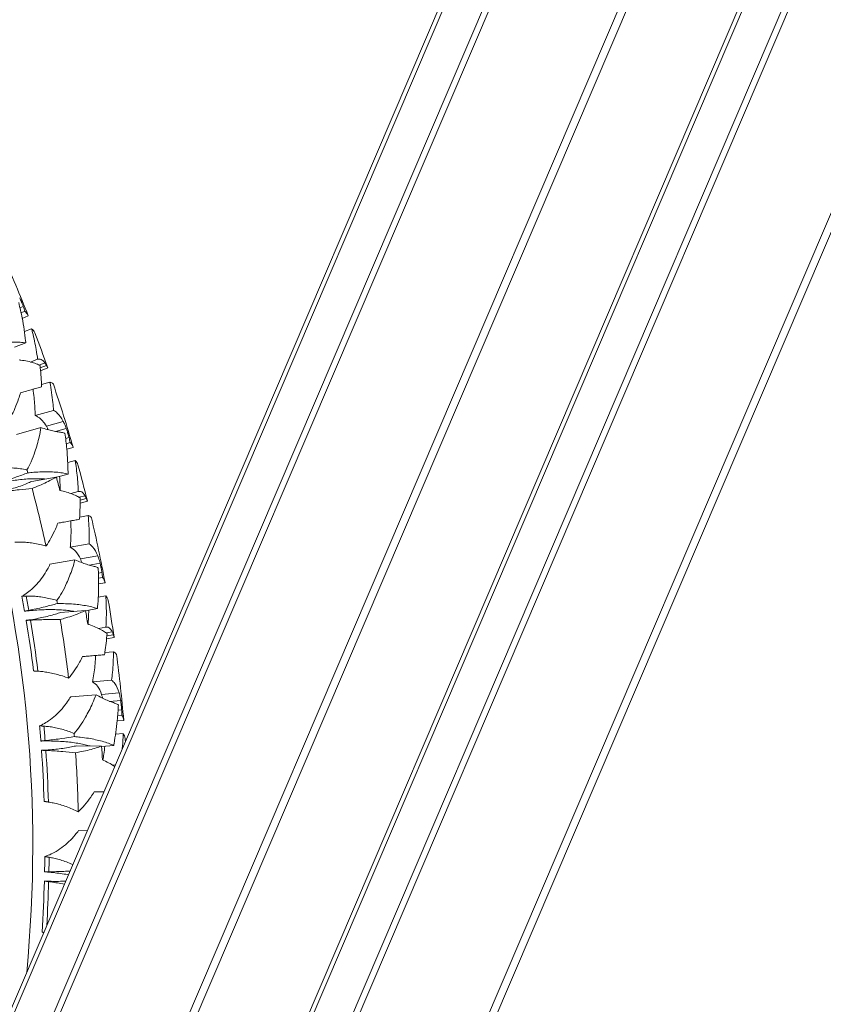
# Model space of a CAD drawing. Units: millimetres. Extents: x 11149 to 14596, y -10 to 16573.
# Drawn here: x 13272 to 13459, y 746 to 975 of the extents above; entities that cross this region are included whole.
import ezdxf

# ---------------------------------------------------------------- set-up
doc = ezdxf.new("R2010")
doc.units = ezdxf.units.MM

msp = doc.modelspace()

# ---------------------------------------------------------------- linework, layer by layer
at = {"linetype": 'Continuous', "lineweight": 0, "extrusion": (0, 1, 0)}
for p, q in [((13189.6, 458.32), (13780.08, 1839.72)), ((13190.74, 456.51), (13781.69, 1839.04)), ((13186.6, 288.32), (13777.08, 1669.72)), ((13187.74, 286.51), (13778.69, 1669.04)), ((13164.7, 498.06), (13454.87, 1176.9)), ((13165.36, 497), (13455.49, 1175.74)), ((13170.82, 488.3), (13457.59, 1159.21)), ((13171.73, 486.84), (13458.89, 1158.65)), ((13161.7, 328.06), (13451.87, 1006.9)), ((13162.36, 327), (13452.49, 1005.74)), ((13167.82, 318.3), (13454.59, 989.21)), ((13168.73, 316.84), (13455.89, 988.65)), ((13272.36, 908.13), (13273.13, 908.43)), ((13272.62, 906.97), (13273.51, 907.32)), ((13272.88, 905.69), (13274.29, 906.24)), ((13273.4, 902.61), (13275.06, 903.25)), ((13271.09, 898.97), (13273.71, 899.99)), ((13274.83, 895.53), (13276.47, 896.17)), ((13276.8, 894.84), (13278.12, 895.35)), ((13277.08, 894.19), (13278.49, 894.74)), ((13277.16, 893.51), (13278.81, 894.15)), ((13277.37, 890.28), (13279.3, 890.83)), ((13275.88, 883.07), (13280.15, 884.27)), ((13278.5, 880.61), (13282.44, 881.71)), ((13271.55, 878.68), (13277.24, 880.28)), ((13280.64, 879.37), (13283.13, 880.07)), ((13282.97, 877.72), (13283.77, 877.95)), ((13283.12, 876.54), (13284.04, 876.8)), ((13283.25, 875.24), (13284.72, 875.65)), ((13283.47, 872.13), (13285.19, 872.61)), ((13275.1, 867.77), (13280.81, 868.79)), ((13280.83, 868.73), (13283.53, 869.49)), ((13284.21, 864.95), (13285.91, 865.43)), ((13286.11, 864.07), (13287.47, 864.45)), ((13286.33, 863.4), (13287.78, 863.8)), ((13286.34, 862.71), (13288.04, 863.19)), ((13286.24, 859.48), (13288.21, 859.83)), ((13284.05, 852.44), (13288.43, 853.22)), ((13279.33, 848.49), (13285.14, 849.53)), ((13286.42, 849.74), (13290.46, 850.46)), ((13288.44, 848.3), (13290.99, 848.76)), ((13290.6, 846.44), (13291.41, 846.58)), ((13290.63, 845.25), (13291.58, 845.42)), ((13290.64, 843.94), (13292.14, 844.21)), ((13290.56, 840.82), (13292.31, 841.13)), ((13287.6, 837.69), (13290.37, 838.19)), ((13281.81, 837.29), (13287.59, 837.75)), ((13290.6, 833.6), (13292.34, 833.91)), ((13292.41, 832.54), (13293.8, 832.79)), ((13292.5, 831.17), (13294.24, 831.48)), ((13292.56, 831.85), (13294.05, 832.12)), ((13292.09, 827.96), (13294.09, 828.12)), ((13289.24, 821.16), (13293.67, 821.52)), ((13284.15, 817.69), (13290.04, 818.17)), ((13291.34, 818.25), (13295.42, 818.58)), ((13293.21, 816.62), (13295.78, 816.83)), ((13295.09, 813.37), (13296.05, 813.45)), ((13295.18, 814.56), (13296, 814.63)), ((13294.97, 812.07), (13296.49, 812.19)), ((13294.59, 808.97), (13296.37, 809.11)), ((13285.54, 806.3), (13291.34, 806.21)), ((13291.34, 806.15), (13294.15, 806.37)), ((13293.94, 801.78), (13294.55, 801.83)), ((13285.98, 786.57), (13288.01, 786.54))]:
    msp.add_line(p, q, dxfattribs=at)
at = {"linetype": 'Continuous', "lineweight": 0}
for radius, start, end in [(311.96, 354.544, 36.9693), (322.64, 15.56, 15.6863), (322.64, 12.4447, 14.8918), (314.77, 9.9438, 10.5887), (315.77, 9.949, 10.5603), (322.64, 10.0215, 10.1479), (314.77, 7.3869, 9.5514), (315.77, 7.3522, 9.5309), (322.64, 6.9062, 9.3534), (314.77, 4.4054, 5.0503), (315.77, 4.4106, 5.0219), (322.64, 4.483, 4.6094), (314.77, 1.8484, 4.0129), (315.77, 1.8137, 3.9924), (322.64, 1.3678, 3.8149), (314.77, 358.8669, 359.5118), (315.77, 358.8721, 359.4834), (314.77, 356.31, 358.4745), (315.77, 356.5954, 358.454)]:
    msp.add_arc((12963.37, 783.22), radius, start, end, dxfattribs=at)
at = {"linetype": 'Continuous', "lineweight": 0, "extrusion": (0, 0, -1)}
for radius, start, end in [(334.38, 155.7744, 158.4052), (334.38, 159.1306, 160.6174), (334.38, 161.3129, 163.9436), (334.38, 164.669, 166.1559), (328.78, 164.9136, 165.4732), (334.38, 166.8513, 169.4821), (334.38, 170.2075, 171.6943), (328.78, 170.452, 171.0117), (334.38, 172.3898, 175.0206), (328.78, 175.9905, 176.5502), (334.38, 175.7459, 175.8718)]:
    msp.add_arc((-12963.37, 783.22), radius, start, end, dxfattribs=at)
at = {"linetype": 'Continuous', "lineweight": 0}
for points, knots in [([(13272.07, 909.34), (13272.36, 908.16), (13272.63, 906.97), (13273.21, 903.96), (13273.48, 902.16), (13273.68, 900.29), (13273.7, 900.14), (13273.71, 899.99)], [13.602245, 13.602245, 13.602245, 13.602245, 17.346286, 17.346286, 23.128381, 23.128381, 23.618186, 23.618186, 23.618186, 23.618186]), ([(13273.13, 908.43), (13273.09, 908.54), (13273.05, 908.65), (13272.97, 908.85), (13272.94, 908.95), (13272.87, 909.13), (13272.84, 909.21), (13272.79, 909.32), (13272.78, 909.36), (13272.75, 909.43), (13272.73, 909.47), (13272.71, 909.53), (13272.69, 909.57), (13272.65, 909.66), (13272.63, 909.72), (13272.54, 909.92), (13272.48, 910.07), (13272.37, 910.3), (13272.33, 910.39), (13272.29, 910.48)], [-2.24981, -2.24981, -2.24981, -2.24981, -1.892617, -1.892617, -1.573394, -1.573394, -1.320747, -1.320747, -1.192994, -1.192994, -1.091351, -1.091351, -0.977314, -0.977314, -0.787526, -0.787526, -0.310463, -0.310463, 0, 0, 0, 0]), ([(13274.28, 906.28), (13274.19, 906.5), (13274.07, 906.71), (13273.8, 907.05), (13273.66, 907.19), (13273.51, 907.32)], [0, 0, 0, 0, 2.275851, 2.275851, 3.859301, 3.859301, 3.859301, 3.859301]), ([(13275.06, 903.25), (13275.23, 903.13), (13275.38, 903), (13275.64, 902.7), (13275.74, 902.52), (13275.81, 902.34)], [-4.07466, -4.07466, -4.07466, -4.07466, -2.21834, -2.21834, 0, 0, 0, 0]), ([(13276.47, 896.17), (13276.38, 896.91), (13276.26, 897.66), (13275.9, 899.74), (13275.61, 901.09), (13275.2, 902.71), (13275.13, 902.98), (13275.06, 903.25)], [195.69654, 195.69654, 195.69654, 195.69654, 198.155948, 198.155948, 202.509986, 202.509986, 203.400276, 203.400276, 203.400276, 203.400276]), ([(13273.71, 899.99), (13273.31, 900.05), (13272.87, 900.09), (13271.92, 900.15), (13271.41, 900.16), (13270.37, 900.14), (13269.83, 900.11), (13268.77, 900.03), (13268.21, 899.97), (13267.01, 899.82), (13266.38, 899.72), (13265.29, 899.54), (13264.83, 899.45), (13264.38, 899.36)], [11.307419, 11.307419, 11.307419, 11.307419, 13.477996, 13.477996, 15.690588, 15.690588, 17.903179, 17.903179, 20.058992, 20.058992, 22.214805, 22.214805, 23.697391, 23.697391, 23.697391, 23.697391]), ([(13272.19, 896.02), (13272.31, 896), (13272.44, 895.99), (13273.1, 895.9), (13273.63, 895.81), (13274.62, 895.59), (13275.09, 895.47), (13275.94, 895.2), (13276.32, 895.05), (13276.78, 894.85), (13276.9, 894.79), (13277.02, 894.73)], [125.019406, 125.019406, 125.019406, 125.019406, 125.53519, 125.53519, 127.787048, 127.787048, 130.038907, 130.038907, 132.290765, 132.290765, 133.080297, 133.080297, 133.080297, 133.080297]), ([(13278.12, 895.35), (13277.94, 895.62), (13277.75, 895.83), (13277.38, 896.1), (13277.21, 896.18), (13276.84, 896.25), (13276.66, 896.23), (13276.47, 896.17)], [-5.257718, -5.257718, -5.257718, -5.257718, -3.351821, -3.351821, -1.66002, -1.66002, 0, 0, 0, 0]), ([(13278.49, 894.74), (13278.48, 894.76), (13278.47, 894.78), (13278.35, 894.99), (13278.24, 895.17), (13278.12, 895.35)], [2.42574, 2.42574, 2.42574, 2.42574, 2.566949, 2.566949, 3.742361, 3.742361, 3.742361, 3.742361]), ([(13277.02, 894.73), (13277.2, 893.25), (13277.32, 891.79), (13277.37, 890.18), (13277.38, 889.97), (13277.38, 889.76)], [15.286517, 15.286517, 15.286517, 15.286517, 20.121444, 20.121444, 20.825429, 20.825429, 20.825429, 20.825429]), ([(13279.3, 890.83), (13279.38, 890.81), (13279.44, 890.79), (13279.68, 890.73), (13279.82, 890.66), (13280.03, 890.52), (13280.09, 890.44), (13280.12, 890.35)], [-5.080473, -5.080473, -5.080473, -5.080473, -4.311732, -4.311732, -2.155866, -2.155866, 0, 0, 0, 0]), ([(13280.15, 884.27), (13280.11, 884.88), (13280.06, 885.49), (13279.84, 887.66), (13279.61, 889.23), (13279.31, 890.8), (13279.3, 890.82), (13279.3, 890.83)], [194.938544, 194.938544, 194.938544, 194.938544, 196.944021, 196.944021, 201.966963, 201.966963, 202.004114, 202.004114, 202.004114, 202.004114]), ([(13277.38, 889.76), (13277.06, 889.67), (13276.7, 889.57), (13275.9, 889.35), (13275.45, 889.22), (13274.52, 888.96), (13274.03, 888.82), (13273.21, 888.59), (13272.85, 888.49), (13272.47, 888.38)], [10.840799, 10.840799, 10.840799, 10.840799, 12.819251, 12.819251, 14.956819, 14.956819, 17.094387, 17.094387, 18.584273, 18.584273, 18.584273, 18.584273]), ([(13275.39, 889.21), (13275.49, 888.57), (13275.57, 887.94), (13275.78, 886.03), (13275.85, 884.76), (13275.87, 883.39), (13275.88, 883.23), (13275.88, 883.07)], [10.501611, 10.501611, 10.501611, 10.501611, 12.528875, 12.528875, 16.705167, 16.705167, 17.252826, 17.252826, 17.252826, 17.252826]), ([(13272.47, 888.38), (13272.34, 887.9), (13272.19, 887.43), (13271.8, 886.25), (13271.52, 885.5), (13270.91, 884.11), (13270.59, 883.46), (13270.24, 882.83)], [33.436614, 33.436614, 33.436614, 33.436614, 35.047353, 35.047353, 37.57845, 37.57845, 39.736422, 39.736422, 39.736422, 39.736422]), ([(13282.44, 881.71), (13282.01, 882.53), (13281.55, 883.19), (13280.75, 883.92), (13280.46, 884.12), (13280.15, 884.27)], [-5.788435, -5.788435, -5.788435, -5.788435, -2.012158, -2.012158, 0, 0, 0, 0]), ([(13275.88, 883.07), (13276.13, 882.98), (13276.37, 882.86), (13277.33, 882.27), (13277.94, 881.56), (13278.5, 880.61)], [2.376229, 2.376229, 2.376229, 2.376229, 3.806684, 3.806684, 8.305609, 8.305609, 8.305609, 8.305609]), ([(13283.13, 880.07), (13283.06, 880.27), (13282.99, 880.47), (13282.83, 880.87), (13282.74, 881.08), (13282.58, 881.43), (13282.51, 881.58), (13282.44, 881.71)], [-2.07229, -2.07229, -2.07229, -2.07229, -1.407185, -1.407185, -0.625831, -0.625831, 0, 0, 0, 0]), ([(13273.99, 870.45), (13274.33, 871.08), (13274.65, 871.72), (13275.28, 873.14), (13275.58, 873.91), (13276.22, 875.78), (13276.55, 876.95), (13276.98, 878.86), (13277.12, 879.57), (13277.24, 880.28)], [176.470012, 176.470012, 176.470012, 176.470012, 178.597196, 178.597196, 181.21018, 181.21018, 185.090862, 185.090862, 187.31692, 187.31692, 187.31692, 187.31692]), ([(13277.24, 880.28), (13278.25, 879.96), (13279.18, 879.69), (13280.47, 879.4), (13280.9, 879.32), (13281.28, 879.28)], [-6.840551, -6.840551, -6.840551, -6.840551, -2.497755, -2.497755, 0, 0, 0, 0]), ([(13278.5, 880.61), (13278.6, 880.43), (13278.7, 880.23), (13278.83, 879.94), (13278.87, 879.86), (13278.9, 879.78)], [0.000257, 0.000257, 0.000257, 0.000257, 0.836963, 0.836963, 1.134705, 1.134705, 1.134705, 1.134705]), ([(13281.28, 879.28), (13281.47, 879.25), (13281.65, 879.23), (13282.12, 879.15), (13282.41, 879.08), (13282.71, 878.99), (13282.76, 878.98), (13282.8, 878.96)], [128.169732, 128.169732, 128.169732, 128.169732, 129.361104, 129.361104, 131.552474, 131.552474, 131.922958, 131.922958, 131.922958, 131.922958]), ([(13283.77, 877.95), (13283.74, 878.06), (13283.71, 878.17), (13283.65, 878.38), (13283.63, 878.49), (13283.58, 878.67), (13283.55, 878.75), (13283.52, 878.87), (13283.51, 878.91), (13283.48, 878.98), (13283.47, 879.02), (13283.45, 879.09), (13283.44, 879.12), (13283.41, 879.22), (13283.39, 879.28), (13283.33, 879.49), (13283.28, 879.64), (13283.2, 879.88), (13283.16, 879.98), (13283.13, 880.07)], [-2.24981, -2.24981, -2.24981, -2.24981, -1.892617, -1.892617, -1.573394, -1.573394, -1.320747, -1.320747, -1.192994, -1.192994, -1.091351, -1.091351, -0.977314, -0.977314, -0.787526, -0.787526, -0.310463, -0.310463, 0, 0, 0, 0]), ([(13282.8, 878.96), (13282.98, 877.75), (13283.13, 876.54), (13283.42, 873.5), (13283.51, 871.68), (13283.53, 869.79), (13283.53, 869.64), (13283.53, 869.49)], [13.602245, 13.602245, 13.602245, 13.602245, 17.346286, 17.346286, 23.128381, 23.128381, 23.618186, 23.618186, 23.618186, 23.618186]), ([(13284.72, 875.65), (13284.71, 875.67), (13284.71, 875.69), (13284.7, 875.7), (13284.64, 875.92), (13284.54, 876.15), (13284.3, 876.51), (13284.18, 876.66), (13284.04, 876.8)], [-0.159034, -0.159034, -0.159034, -0.159034, 0, 0, 0, 2.275851, 2.275851, 3.859301, 3.859301, 3.859301, 3.859301]), ([(13285.19, 872.61), (13285.35, 872.47), (13285.48, 872.33), (13285.71, 872), (13285.8, 871.81), (13285.85, 871.63)], [-4.07466, -4.07466, -4.07466, -4.07466, -2.21834, -2.21834, 0, 0, 0, 0]), ([(13285.91, 865.43), (13285.89, 866.17), (13285.85, 866.92), (13285.69, 869.03), (13285.53, 870.41), (13285.28, 872.05), (13285.23, 872.33), (13285.19, 872.61)], [195.69654, 195.69654, 195.69654, 195.69654, 198.155948, 198.155948, 202.509986, 202.509986, 203.400276, 203.400276, 203.400276, 203.400276]), ([(13266.75, 870.78), (13267.12, 870.82), (13267.49, 870.86), (13268.29, 870.92), (13268.72, 870.94), (13269.59, 870.95), (13270.08, 870.94), (13271.07, 870.88), (13271.57, 870.83), (13272.57, 870.71), (13273.06, 870.63), (13273.69, 870.51), (13273.84, 870.48), (13273.99, 870.45)], [256.460332, 256.460332, 256.460332, 256.460332, 257.482498, 257.482498, 258.721709, 258.721709, 260.132638, 260.132638, 261.543567, 261.543567, 262.954496, 262.954496, 263.390927, 263.390927, 263.390927, 263.390927]), ([(13266.71, 867.24), (13266.78, 867.26), (13266.84, 867.27), (13267.51, 867.42), (13268.12, 867.54), (13269.29, 867.75), (13269.85, 867.85), (13270.93, 868.01), (13271.49, 868.08), (13272.61, 868.21), (13273.17, 868.26), (13274.25, 868.35), (13274.78, 868.37), (13275.77, 868.4), (13276.24, 868.4), (13277.12, 868.39), (13277.56, 868.37), (13278.05, 868.33), (13278.11, 868.32), (13278.17, 868.32)], [90.09184, 90.09184, 90.09184, 90.09184, 90.276682, 90.276682, 92.019614, 92.019614, 93.762546, 93.762546, 95.54356, 95.54356, 97.324573, 97.324573, 99.105587, 99.105587, 100.8866, 100.8866, 102.715055, 102.715055, 102.96532, 102.96532, 102.96532, 102.96532]), ([(13274.18, 869.76), (13273.27, 869.42), (13272.33, 869.08), (13270.3, 868.38), (13269.2, 868.01), (13267.96, 867.63), (13267.81, 867.58), (13267.67, 867.54)], [43.945121, 43.945121, 43.945121, 43.945121, 46.769671, 46.769671, 49.980363, 49.980363, 50.423473, 50.423473, 50.423473, 50.423473]), ([(13283.53, 869.49), (13283.14, 869.59), (13282.7, 869.68), (13281.77, 869.82), (13281.26, 869.88), (13280.22, 869.96), (13279.68, 869.99), (13278.62, 870.01), (13278.05, 870), (13276.85, 869.97), (13276.21, 869.94), (13275.1, 869.85), (13274.64, 869.81), (13274.18, 869.76)], [11.307419, 11.307419, 11.307419, 11.307419, 13.477996, 13.477996, 15.690588, 15.690588, 17.903179, 17.903179, 20.058992, 20.058992, 22.214805, 22.214805, 23.697391, 23.697391, 23.697391, 23.697391]), ([(13275.17, 866.13), (13275.6, 866.3), (13276.03, 866.46), (13277.04, 866.88), (13277.62, 867.13), (13278.69, 867.64), (13279.19, 867.89), (13280.04, 868.34), (13280.43, 868.56), (13280.81, 868.79)], [117.07932, 117.07932, 117.07932, 117.07932, 118.555643, 118.555643, 120.689071, 120.689071, 122.822499, 122.822499, 124.688496, 124.688496, 124.688496, 124.688496]), ([(13281.56, 868.94), (13281.61, 868.32), (13281.65, 867.7), (13281.7, 866.61), (13281.72, 866.13), (13281.73, 865.66)], [10.538321, 10.538321, 10.538321, 10.538321, 12.510363, 12.510363, 14.048265, 14.048265, 14.048265, 14.048265]), ([(13275.1, 867.77), (13274.75, 867.61), (13274.37, 867.45), (13273.49, 867.09), (13272.98, 866.89), (13271.93, 866.51), (13271.4, 866.33), (13270.37, 866), (13269.82, 865.84), (13268.67, 865.51), (13268.08, 865.36), (13267.41, 865.19), (13267.35, 865.18), (13267.28, 865.16)], [16.919691, 16.919691, 16.919691, 16.919691, 18.286664, 18.286664, 20.049303, 20.049303, 21.811943, 21.811943, 23.557835, 23.557835, 25.303728, 25.303728, 25.489774, 25.489774, 25.489774, 25.489774]), ([(13268.27, 865.31), (13268.43, 865.34), (13268.58, 865.36), (13269.87, 865.55), (13271.03, 865.7), (13273.18, 865.95), (13274.19, 866.05), (13275.17, 866.13)], [162.54851, 162.54851, 162.54851, 162.54851, 162.995197, 162.995197, 166.22289, 166.22289, 169.079463, 169.079463, 169.079463, 169.079463]), ([(13281.63, 865.69), (13281.76, 865.66), (13281.88, 865.63), (13282.53, 865.48), (13283.05, 865.34), (13284.01, 865.03), (13284.46, 864.86), (13285.29, 864.51), (13285.66, 864.33), (13286.1, 864.08), (13286.21, 864.01), (13286.32, 863.94)], [125.019406, 125.019406, 125.019406, 125.019406, 125.53519, 125.53519, 127.787048, 127.787048, 130.038907, 130.038907, 132.290765, 132.290765, 133.080297, 133.080297, 133.080297, 133.080297]), ([(13287.47, 864.45), (13287.31, 864.73), (13287.15, 864.96), (13286.81, 865.27), (13286.64, 865.37), (13286.29, 865.47), (13286.11, 865.47), (13285.91, 865.43)], [-5.257718, -5.257718, -5.257718, -5.257718, -3.351821, -3.351821, -1.66002, -1.66002, 0, 0, 0, 0]), ([(13286.32, 863.94), (13286.36, 862.45), (13286.33, 860.98), (13286.23, 859.37), (13286.21, 859.17), (13286.2, 858.96)], [15.286517, 15.286517, 15.286517, 15.286517, 20.121444, 20.121444, 20.825429, 20.825429, 20.825429, 20.825429]), ([(13287.78, 863.8), (13287.77, 863.83), (13287.76, 863.85), (13287.67, 864.07), (13287.57, 864.26), (13287.47, 864.45)], [2.42574, 2.42574, 2.42574, 2.42574, 2.566949, 2.566949, 3.742361, 3.742361, 3.742361, 3.742361]), ([(13286.2, 858.96), (13285.87, 858.9), (13285.5, 858.83), (13284.68, 858.69), (13284.22, 858.61), (13283.27, 858.44), (13282.78, 858.35), (13281.93, 858.2), (13281.57, 858.13), (13281.18, 858.06)], [10.840799, 10.840799, 10.840799, 10.840799, 12.819251, 12.819251, 14.956819, 14.956819, 17.094387, 17.094387, 18.584273, 18.584273, 18.584273, 18.584273]), ([(13288.21, 859.83), (13288.28, 859.81), (13288.35, 859.79), (13288.58, 859.69), (13288.72, 859.62), (13288.9, 859.46), (13288.96, 859.37), (13288.98, 859.28)], [-5.080473, -5.080473, -5.080473, -5.080473, -4.311732, -4.311732, -2.155866, -2.155866, 0, 0, 0, 0]), ([(13288.43, 853.22), (13288.45, 853.83), (13288.46, 854.45), (13288.45, 856.63), (13288.37, 858.22), (13288.22, 859.81), (13288.21, 859.82), (13288.21, 859.83)], [194.938544, 194.938544, 194.938544, 194.938544, 196.944021, 196.944021, 201.966963, 201.966963, 202.004114, 202.004114, 202.004114, 202.004114]), ([(13281.18, 858.06), (13281, 857.6), (13280.81, 857.14), (13280.3, 856), (13279.95, 855.28), (13279.21, 853.95), (13278.83, 853.34), (13278.42, 852.75)], [33.436614, 33.436614, 33.436614, 33.436614, 35.047353, 35.047353, 37.57845, 37.57845, 39.736422, 39.736422, 39.736422, 39.736422]), ([(13284.17, 858.6), (13284.2, 857.96), (13284.22, 857.32), (13284.24, 855.4), (13284.2, 854.13), (13284.08, 852.76), (13284.07, 852.6), (13284.05, 852.44)], [10.501611, 10.501611, 10.501611, 10.501611, 12.528875, 12.528875, 16.705167, 16.705167, 17.252826, 17.252826, 17.252826, 17.252826]), ([(13278.42, 852.75), (13278.3, 852.78), (13278.19, 852.81), (13277.58, 852.97), (13277.09, 853.09), (13276.08, 853.3), (13275.57, 853.39), (13274.57, 853.53), (13274.08, 853.58), (13273.19, 853.65), (13272.76, 853.67), (13271.94, 853.68), (13271.56, 853.68), (13271.17, 853.66)], [70.475716, 70.475716, 70.475716, 70.475716, 70.835252, 70.835252, 72.272798, 72.272798, 73.710343, 73.710343, 75.147888, 75.147888, 76.401404, 76.401404, 77.456562, 77.456562, 77.456562, 77.456562]), ([(13284.05, 852.44), (13284.51, 852.22), (13284.92, 851.92), (13285.73, 851.05), (13286.1, 850.45), (13286.42, 849.74)], [0.000394, 0.000394, 0.000394, 0.000394, 2.709812, 2.709812, 5.89891, 5.89891, 5.89891, 5.89891]), ([(13290.46, 850.46), (13290.11, 851.31), (13289.71, 852.01), (13288.99, 852.82), (13288.72, 853.04), (13288.43, 853.22)], [-5.788435, -5.788435, -5.788435, -5.788435, -2.012158, -2.012158, 0, 0, 0, 0]), ([(13280.96, 840.06), (13281.36, 840.65), (13281.73, 841.26), (13282.5, 842.61), (13282.87, 843.36), (13283.69, 845.15), (13284.14, 846.29), (13284.75, 848.15), (13284.95, 848.84), (13285.14, 849.53)], [176.470012, 176.470012, 176.470012, 176.470012, 178.597196, 178.597196, 181.21018, 181.21018, 185.090862, 185.090862, 187.31692, 187.31692, 187.31692, 187.31692]), ([(13285.14, 849.53), (13286.12, 849.12), (13287.02, 848.76), (13288.27, 848.35), (13288.69, 848.23), (13289.07, 848.14)], [-6.840551, -6.840551, -6.840551, -6.840551, -2.497755, -2.497755, 0, 0, 0, 0]), ([(13286.42, 849.74), (13286.51, 849.55), (13286.59, 849.34), (13286.7, 849.04), (13286.72, 848.96), (13286.75, 848.88)], [0.000257, 0.000257, 0.000257, 0.000257, 0.836786, 0.836786, 1.134704, 1.134704, 1.134704, 1.134704]), ([(13290.99, 848.76), (13290.94, 848.96), (13290.88, 849.16), (13290.76, 849.58), (13290.7, 849.8), (13290.57, 850.16), (13290.52, 850.32), (13290.46, 850.46)], [-2.07229, -2.07229, -2.07229, -2.07229, -1.407185, -1.407185, -0.625831, -0.625831, 0, 0, 0, 0]), ([(13279.33, 848.49), (13279.14, 848.11), (13278.94, 847.72), (13278.39, 846.73), (13278.01, 846.12), (13277.19, 844.94), (13276.74, 844.38), (13275.78, 843.32), (13275.27, 842.83), (13274.37, 842.09), (13273.94, 841.78), (13273.27, 841.34), (13273.04, 841.2), (13272.8, 841.07), (13272.79, 841.07), (13272.77, 841.06)], [30.881128, 30.881128, 30.881128, 30.881128, 32.236807, 32.236807, 34.363946, 34.363946, 36.491085, 36.491085, 38.618224, 38.618224, 40.114544, 40.114544, 40.862704, 40.862704, 40.900684, 40.900684, 40.900684, 40.900684]), ([(13289.07, 848.14), (13289.26, 848.1), (13289.43, 848.06), (13289.89, 847.94), (13290.17, 847.84), (13290.46, 847.72), (13290.51, 847.7), (13290.55, 847.69)], [128.169732, 128.169732, 128.169732, 128.169732, 129.361104, 129.361104, 131.552474, 131.552474, 131.922958, 131.922958, 131.922958, 131.922958]), ([(13290.55, 847.69), (13290.61, 846.46), (13290.64, 845.24), (13290.64, 842.18), (13290.56, 840.37), (13290.39, 838.49), (13290.38, 838.34), (13290.37, 838.19)], [13.602245, 13.602245, 13.602245, 13.602245, 17.346286, 17.346286, 23.128381, 23.128381, 23.618186, 23.618186, 23.618186, 23.618186]), ([(13291.41, 846.58), (13291.4, 846.7), (13291.38, 846.81), (13291.34, 847.03), (13291.33, 847.13), (13291.29, 847.32), (13291.28, 847.4), (13291.26, 847.53), (13291.25, 847.57), (13291.23, 847.64), (13291.23, 847.68), (13291.21, 847.75), (13291.2, 847.78), (13291.18, 847.88), (13291.17, 847.94), (13291.13, 848.16), (13291.09, 848.31), (13291.03, 848.56), (13291.01, 848.66), (13290.99, 848.76)], [-2.24981, -2.24981, -2.24981, -2.24981, -1.892617, -1.892617, -1.573394, -1.573394, -1.320747, -1.320747, -1.192994, -1.192994, -1.091351, -1.091351, -0.977314, -0.977314, -0.787526, -0.787526, -0.310463, -0.310463, 0, 0, 0, 0]), ([(13292.13, 844.26), (13292.09, 844.48), (13292.01, 844.72), (13291.8, 845.1), (13291.7, 845.26), (13291.58, 845.42)], [0, 0, 0, 0, 2.275851, 2.275851, 3.859301, 3.859301, 3.859301, 3.859301]), ([(13273.78, 841.09), (13274.15, 841.1), (13274.52, 841.1), (13275.33, 841.08), (13275.76, 841.06), (13276.63, 840.98), (13277.11, 840.92), (13278.09, 840.77), (13278.59, 840.68), (13279.57, 840.46), (13280.06, 840.33), (13280.67, 840.15), (13280.81, 840.11), (13280.96, 840.06)], [256.460332, 256.460332, 256.460332, 256.460332, 257.482498, 257.482498, 258.721709, 258.721709, 260.132638, 260.132638, 261.543567, 261.543567, 262.954496, 262.954496, 263.390927, 263.390927, 263.390927, 263.390927]), ([(13292.31, 841.13), (13292.46, 840.98), (13292.58, 840.82), (13292.77, 840.47), (13292.84, 840.28), (13292.87, 840.09)], [-4.07466, -4.07466, -4.07466, -4.07466, -2.21834, -2.21834, 0, 0, 0, 0]), ([(13292.34, 833.91), (13292.39, 834.65), (13292.42, 835.41), (13292.46, 837.53), (13292.44, 838.91), (13292.35, 840.57), (13292.33, 840.85), (13292.31, 841.13)], [195.69654, 195.69654, 195.69654, 195.69654, 198.155948, 198.155948, 202.509986, 202.509986, 203.400276, 203.400276, 203.400276, 203.400276]), ([(13281.08, 839.36), (13280.14, 839.11), (13279.18, 838.86), (13277.08, 838.35), (13275.96, 838.1), (13274.69, 837.84), (13274.54, 837.8), (13274.38, 837.77)], [43.945121, 43.945121, 43.945121, 43.945121, 46.769671, 46.769671, 49.980363, 49.980363, 50.423473, 50.423473, 50.423473, 50.423473]), ([(13290.37, 838.19), (13289.98, 838.33), (13289.56, 838.45), (13288.64, 838.69), (13288.14, 838.79), (13287.11, 838.98), (13286.58, 839.05), (13285.53, 839.17), (13284.96, 839.23), (13283.76, 839.31), (13283.12, 839.34), (13282.01, 839.36), (13281.55, 839.36), (13281.08, 839.36)], [11.307419, 11.307419, 11.307419, 11.307419, 13.477996, 13.477996, 15.690588, 15.690588, 17.903179, 17.903179, 20.058992, 20.058992, 22.214805, 22.214805, 23.697391, 23.697391, 23.697391, 23.697391]), ([(13273.41, 837.57), (13273.47, 837.58), (13273.54, 837.59), (13274.22, 837.67), (13274.83, 837.73), (13276.02, 837.83), (13276.59, 837.87), (13277.68, 837.93), (13278.24, 837.95), (13279.37, 837.97), (13279.93, 837.97), (13281.01, 837.94), (13281.54, 837.92), (13282.53, 837.85), (13283, 837.81), (13283.87, 837.71), (13284.31, 837.64), (13284.8, 837.56), (13284.85, 837.55), (13284.91, 837.54)], [90.09184, 90.09184, 90.09184, 90.09184, 90.276682, 90.276682, 92.019614, 92.019614, 93.762546, 93.762546, 95.54356, 95.54356, 97.324573, 97.324573, 99.105587, 99.105587, 100.8866, 100.8866, 102.715055, 102.715055, 102.96532, 102.96532, 102.96532, 102.96532]), ([(13281.81, 837.29), (13281.44, 837.16), (13281.05, 837.04), (13280.14, 836.76), (13279.61, 836.62), (13278.53, 836.34), (13277.98, 836.21), (13276.93, 835.99), (13276.36, 835.87), (13275.19, 835.66), (13274.58, 835.56), (13273.9, 835.47), (13273.84, 835.46), (13273.77, 835.45)], [16.919691, 16.919691, 16.919691, 16.919691, 18.286664, 18.286664, 20.049303, 20.049303, 21.811943, 21.811943, 23.557835, 23.557835, 25.303728, 25.303728, 25.489774, 25.489774, 25.489774, 25.489774]), ([(13281.71, 835.65), (13282.16, 835.77), (13282.6, 835.9), (13283.65, 836.22), (13284.25, 836.41), (13285.37, 836.81), (13285.89, 837.01), (13286.78, 837.38), (13287.19, 837.56), (13287.59, 837.75)], [117.07932, 117.07932, 117.07932, 117.07932, 118.555643, 118.555643, 120.689071, 120.689071, 122.822499, 122.822499, 124.688496, 124.688496, 124.688496, 124.688496]), ([(13288.35, 837.83), (13288.34, 837.21), (13288.32, 836.59), (13288.27, 835.5), (13288.24, 835.02), (13288.2, 834.55)], [10.538321, 10.538321, 10.538321, 10.538321, 12.510363, 12.510363, 14.048265, 14.048265, 14.048265, 14.048265]), ([(13274.77, 835.5), (13274.93, 835.51), (13275.09, 835.52), (13276.39, 835.58), (13277.55, 835.62), (13279.72, 835.66), (13280.73, 835.66), (13281.71, 835.65)], [162.54851, 162.54851, 162.54851, 162.54851, 162.995197, 162.995197, 166.22289, 166.22289, 169.079463, 169.079463, 169.079463, 169.079463]), ([(13288.11, 834.58), (13288.23, 834.54), (13288.35, 834.51), (13288.98, 834.29), (13289.48, 834.1), (13290.41, 833.7), (13290.85, 833.49), (13291.63, 833.06), (13291.98, 832.84), (13292.39, 832.55), (13292.5, 832.47), (13292.6, 832.39)], [125.019406, 125.019406, 125.019406, 125.019406, 125.53519, 125.53519, 127.787048, 127.787048, 130.038907, 130.038907, 132.290765, 132.290765, 133.080297, 133.080297, 133.080297, 133.080297]), ([(13293.8, 832.79), (13293.67, 833.09), (13293.53, 833.33), (13293.22, 833.67), (13293.06, 833.78), (13292.72, 833.91), (13292.54, 833.93), (13292.34, 833.91)], [-5.257718, -5.257718, -5.257718, -5.257718, -3.351821, -3.351821, -1.66002, -1.66002, 0, 0, 0, 0]), ([(13292.6, 832.39), (13292.5, 830.9), (13292.33, 829.45), (13292.07, 827.86), (13292.04, 827.65), (13292, 827.45)], [15.286517, 15.286517, 15.286517, 15.286517, 20.121444, 20.121444, 20.825429, 20.825429, 20.825429, 20.825429]), ([(13294.05, 832.12), (13294.04, 832.14), (13294.03, 832.17), (13293.96, 832.39), (13293.88, 832.59), (13293.8, 832.79)], [2.42574, 2.42574, 2.42574, 2.42574, 2.566949, 2.566949, 3.742361, 3.742361, 3.742361, 3.742361]), ([(13286.92, 827.04), (13286.69, 826.59), (13286.46, 826.16), (13285.85, 825.07), (13285.43, 824.39), (13284.56, 823.14), (13284.13, 822.57), (13283.66, 822.01)], [33.436614, 33.436614, 33.436614, 33.436614, 35.047353, 35.047353, 37.57845, 37.57845, 39.736422, 39.736422, 39.736422, 39.736422]), ([(13292, 827.45), (13291.67, 827.42), (13291.3, 827.39), (13290.47, 827.32), (13290, 827.29), (13289.04, 827.21), (13288.54, 827.17), (13287.68, 827.1), (13287.31, 827.07), (13286.92, 827.04)], [10.840799, 10.840799, 10.840799, 10.840799, 12.819251, 12.819251, 14.956819, 14.956819, 17.094387, 17.094387, 18.584273, 18.584273, 18.584273, 18.584273]), ([(13289.94, 827.28), (13289.92, 826.64), (13289.88, 826.01), (13289.71, 824.09), (13289.54, 822.83), (13289.3, 821.48), (13289.27, 821.32), (13289.24, 821.16)], [10.501611, 10.501611, 10.501611, 10.501611, 12.528875, 12.528875, 16.705167, 16.705167, 17.252826, 17.252826, 17.252826, 17.252826]), ([(13293.67, 821.52), (13293.74, 822.13), (13293.81, 822.74), (13294.01, 824.91), (13294.09, 826.5), (13294.09, 828.1), (13294.09, 828.11), (13294.09, 828.12)], [194.938544, 194.938544, 194.938544, 194.938544, 196.944021, 196.944021, 201.966963, 201.966963, 202.004114, 202.004114, 202.004114, 202.004114]), ([(13294.09, 828.12), (13294.16, 828.09), (13294.22, 828.06), (13294.45, 827.95), (13294.57, 827.86), (13294.74, 827.68), (13294.79, 827.59), (13294.8, 827.5)], [-5.080473, -5.080473, -5.080473, -5.080473, -4.311732, -4.311732, -2.155866, -2.155866, 0, 0, 0, 0]), ([(13283.66, 822.01), (13283.55, 822.06), (13283.43, 822.1), (13282.85, 822.32), (13282.36, 822.49), (13281.38, 822.79), (13280.89, 822.93), (13279.9, 823.16), (13279.42, 823.26), (13278.54, 823.42), (13278.11, 823.48), (13277.3, 823.57), (13276.92, 823.6), (13276.54, 823.63)], [70.475716, 70.475716, 70.475716, 70.475716, 70.835252, 70.835252, 72.272798, 72.272798, 73.710343, 73.710343, 75.147888, 75.147888, 76.401404, 76.401404, 77.456562, 77.456562, 77.456562, 77.456562]), ([(13289.24, 821.16), (13289.68, 820.91), (13290.05, 820.57), (13290.77, 819.62), (13291.08, 818.99), (13291.34, 818.25)], [0.000394, 0.000394, 0.000394, 0.000394, 2.706511, 2.706511, 5.898911, 5.898911, 5.898911, 5.898911]), ([(13295.42, 818.58), (13295.15, 819.46), (13294.83, 820.19), (13294.19, 821.06), (13293.94, 821.32), (13293.67, 821.52)], [-5.788435, -5.788435, -5.788435, -5.788435, -2.012158, -2.012158, 0, 0, 0, 0]), ([(13284.15, 817.69), (13283.93, 817.33), (13283.69, 816.96), (13283.05, 816.03), (13282.61, 815.46), (13281.68, 814.37), (13281.18, 813.85), (13280.12, 812.89), (13279.57, 812.45), (13278.6, 811.8), (13278.15, 811.53), (13277.43, 811.16), (13277.19, 811.05), (13276.94, 810.94), (13276.92, 810.93), (13276.91, 810.93)], [30.881128, 30.881128, 30.881128, 30.881128, 32.236807, 32.236807, 34.363946, 34.363946, 36.491085, 36.491085, 38.618224, 38.618224, 40.114544, 40.114544, 40.862704, 40.862704, 40.900684, 40.900684, 40.900684, 40.900684]), ([(13284.96, 809.15), (13285.42, 809.7), (13285.85, 810.26), (13286.74, 811.53), (13287.19, 812.24), (13288.17, 813.94), (13288.73, 815.04), (13289.51, 816.83), (13289.78, 817.49), (13290.04, 818.17)], [176.470012, 176.470012, 176.470012, 176.470012, 178.597196, 178.597196, 181.21018, 181.21018, 185.090862, 185.090862, 187.31692, 187.31692, 187.31692, 187.31692]), ([(13290.04, 818.17), (13290.97, 817.66), (13291.84, 817.22), (13293.04, 816.68), (13293.45, 816.52), (13293.82, 816.41)], [-6.840551, -6.840551, -6.840551, -6.840551, -2.497755, -2.497755, 0, 0, 0, 0]), ([(13291.34, 818.25), (13291.4, 818.05), (13291.46, 817.84), (13291.54, 817.53), (13291.56, 817.45), (13291.58, 817.36)], [0.000257, 0.000257, 0.000257, 0.000257, 0.836379, 0.836379, 1.134704, 1.134704, 1.134704, 1.134704]), ([(13295.78, 816.83), (13295.75, 817.04), (13295.72, 817.25), (13295.64, 817.68), (13295.59, 817.9), (13295.51, 818.27), (13295.46, 818.43), (13295.42, 818.58)], [-2.07229, -2.07229, -2.07229, -2.07229, -1.407185, -1.407185, -0.625831, -0.625831, 0, 0, 0, 0]), ([(13293.82, 816.41), (13294, 816.35), (13294.17, 816.29), (13294.61, 816.12), (13294.88, 816), (13295.16, 815.85), (13295.2, 815.83), (13295.24, 815.81)], [128.169732, 128.169732, 128.169732, 128.169732, 129.361104, 129.361104, 131.552474, 131.552474, 131.922958, 131.922958, 131.922958, 131.922958]), ([(13295.24, 815.81), (13295.19, 814.58), (13295.1, 813.37), (13294.8, 810.32), (13294.55, 808.52), (13294.2, 806.66), (13294.17, 806.52), (13294.15, 806.37)], [13.602245, 13.602245, 13.602245, 13.602245, 17.346286, 17.346286, 23.128381, 23.128381, 23.618186, 23.618186, 23.618186, 23.618186]), ([(13296, 814.63), (13295.99, 814.74), (13295.99, 814.85), (13295.97, 815.08), (13295.96, 815.18), (13295.95, 815.37), (13295.94, 815.45), (13295.93, 815.58), (13295.93, 815.62), (13295.92, 815.7), (13295.92, 815.73), (13295.91, 815.8), (13295.91, 815.84), (13295.9, 815.94), (13295.89, 816), (13295.86, 816.22), (13295.84, 816.38), (13295.81, 816.63), (13295.8, 816.73), (13295.78, 816.83)], [-2.24981, -2.24981, -2.24981, -2.24981, -1.892617, -1.892617, -1.573394, -1.573394, -1.320747, -1.320747, -1.192994, -1.192994, -1.091351, -1.091351, -0.977314, -0.977314, -0.787526, -0.787526, -0.310463, -0.310463, 0, 0, 0, 0]), ([(13296.48, 812.24), (13296.46, 812.47), (13296.41, 812.71), (13296.24, 813.12), (13296.16, 813.28), (13296.05, 813.45)], [0, 0, 0, 0, 2.275851, 2.275851, 3.859301, 3.859301, 3.859301, 3.859301]), ([(13277.92, 810.86), (13278.29, 810.83), (13278.66, 810.8), (13279.46, 810.7), (13279.88, 810.64), (13280.74, 810.48), (13281.21, 810.37), (13282.18, 810.13), (13282.66, 809.99), (13283.62, 809.67), (13284.09, 809.5), (13284.68, 809.26), (13284.82, 809.2), (13284.96, 809.15)], [256.460332, 256.460332, 256.460332, 256.460332, 257.482498, 257.482498, 258.721709, 258.721709, 260.132638, 260.132638, 261.543567, 261.543567, 262.954496, 262.954496, 263.390927, 263.390927, 263.390927, 263.390927]), ([(13285.02, 808.44), (13284.06, 808.27), (13283.07, 808.12), (13280.94, 807.82), (13279.79, 807.68), (13278.51, 807.53), (13278.35, 807.52), (13278.2, 807.5)], [43.945121, 43.945121, 43.945121, 43.945121, 46.769671, 46.769671, 49.980363, 49.980363, 50.423473, 50.423473, 50.423473, 50.423473]), ([(13294.15, 806.37), (13293.78, 806.55), (13293.37, 806.71), (13292.47, 807.03), (13291.99, 807.19), (13290.98, 807.47), (13290.46, 807.6), (13289.42, 807.82), (13288.86, 807.93), (13287.67, 808.12), (13287.04, 808.21), (13285.94, 808.35), (13285.48, 808.39), (13285.02, 808.44)], [11.307419, 11.307419, 11.307419, 11.307419, 13.477996, 13.477996, 15.690588, 15.690588, 17.903179, 17.903179, 20.058992, 20.058992, 22.214805, 22.214805, 23.697391, 23.697391, 23.697391, 23.697391]), ([(13296.16, 805.61), (13296.24, 806.49), (13296.3, 807.38), (13296.35, 808.55), (13296.36, 808.83), (13296.37, 809.11)], [199.701537, 199.701537, 199.701537, 199.701537, 202.509986, 202.509986, 203.400276, 203.400276, 203.400276, 203.400276]), ([(13296.37, 809.11), (13296.5, 808.95), (13296.6, 808.78), (13296.76, 808.41), (13296.81, 808.21), (13296.83, 808.02)], [-4.07466, -4.07466, -4.07466, -4.07466, -2.21834, -2.21834, 0, 0, 0, 0]), ([(13277.2, 807.4), (13277.27, 807.4), (13277.34, 807.4), (13278.02, 807.41), (13278.64, 807.42), (13279.83, 807.4), (13280.4, 807.38), (13281.49, 807.34), (13282.05, 807.3), (13283.18, 807.21), (13283.73, 807.16), (13284.81, 807.03), (13285.33, 806.96), (13286.32, 806.79), (13286.78, 806.71), (13287.63, 806.52), (13288.07, 806.41), (13288.54, 806.28), (13288.6, 806.27), (13288.65, 806.25)], [90.09184, 90.09184, 90.09184, 90.09184, 90.276682, 90.276682, 92.019614, 92.019614, 93.762546, 93.762546, 95.54356, 95.54356, 97.324573, 97.324573, 99.105587, 99.105587, 100.8866, 100.8866, 102.715055, 102.715055, 102.96532, 102.96532, 102.96532, 102.96532]), ([(13285.54, 806.3), (13285.16, 806.21), (13284.76, 806.12), (13283.83, 805.94), (13283.28, 805.84), (13282.18, 805.67), (13281.63, 805.6), (13280.56, 805.48), (13279.98, 805.42), (13278.8, 805.32), (13278.18, 805.28), (13277.5, 805.25), (13277.43, 805.25), (13277.36, 805.25)], [16.919691, 16.919691, 16.919691, 16.919691, 18.286664, 18.286664, 20.049303, 20.049303, 21.811943, 21.811943, 23.557835, 23.557835, 25.303728, 25.303728, 25.489774, 25.489774, 25.489774, 25.489774]), ([(13285.29, 804.68), (13285.75, 804.76), (13286.2, 804.84), (13287.27, 805.06), (13287.89, 805.19), (13289.04, 805.48), (13289.58, 805.63), (13290.5, 805.91), (13290.92, 806.05), (13291.34, 806.21)], [117.07932, 117.07932, 117.07932, 117.07932, 118.555643, 118.555643, 120.689071, 120.689071, 122.822499, 122.822499, 124.688496, 124.688496, 124.688496, 124.688496]), ([(13292.1, 806.21), (13292.03, 805.59), (13291.96, 804.98), (13291.8, 803.89), (13291.72, 803.43), (13291.63, 802.96)], [10.538321, 10.538321, 10.538321, 10.538321, 12.510363, 12.510363, 14.048265, 14.048265, 14.048265, 14.048265]), ([(13278.36, 805.2), (13278.52, 805.2), (13278.68, 805.19), (13279.98, 805.13), (13281.14, 805.06), (13283.31, 804.88), (13284.31, 804.79), (13285.29, 804.68)], [162.54851, 162.54851, 162.54851, 162.54851, 162.995197, 162.995197, 166.22289, 166.22289, 169.079463, 169.079463, 169.079463, 169.079463]), ([(13291.55, 803), (13291.66, 802.95), (13291.78, 802.9), (13292.39, 802.63), (13292.87, 802.39), (13293.7, 801.93), (13294.07, 801.71), (13294.4, 801.49)], [125.019406, 125.019406, 125.019406, 125.019406, 125.53519, 125.53519, 127.787048, 127.787048, 129.762687, 129.762687, 129.762687, 129.762687]), ([(13289.64, 795.61), (13289.37, 795.18), (13289.1, 794.77), (13288.38, 793.75), (13287.9, 793.12), (13286.91, 791.95), (13286.43, 791.43), (13285.91, 790.92)], [33.436614, 33.436614, 33.436614, 33.436614, 35.047353, 35.047353, 37.57845, 37.57845, 39.736422, 39.736422, 39.736422, 39.736422]), ([(13291.87, 795.57), (13291.5, 795.58), (13291.13, 795.58), (13290.4, 795.59), (13290.03, 795.6), (13289.64, 795.61)], [15.507548, 15.507548, 15.507548, 15.507548, 17.094387, 17.094387, 18.584273, 18.584273, 18.584273, 18.584273]), ([(13285.91, 790.92), (13285.8, 790.97), (13285.69, 791.03), (13285.13, 791.31), (13284.67, 791.52), (13283.72, 791.91), (13283.24, 792.1), (13282.28, 792.43), (13281.81, 792.57), (13280.95, 792.81), (13280.53, 792.91), (13279.73, 793.08), (13279.35, 793.15), (13278.97, 793.21)], [70.475716, 70.475716, 70.475716, 70.475716, 70.835252, 70.835252, 72.272798, 72.272798, 73.710343, 73.710343, 75.147888, 75.147888, 76.401404, 76.401404, 77.456562, 77.456562, 77.456562, 77.456562]), ([(13285.98, 786.57), (13285.73, 786.23), (13285.46, 785.89), (13284.72, 785.02), (13284.23, 784.49), (13283.2, 783.5), (13282.65, 783.03), (13281.51, 782.18), (13280.91, 781.8), (13279.89, 781.24), (13279.41, 781.01), (13278.66, 780.72), (13278.41, 780.63), (13278.15, 780.54), (13278.14, 780.54), (13278.12, 780.54)], [30.881128, 30.881128, 30.881128, 30.881128, 32.236807, 32.236807, 34.363946, 34.363946, 36.491085, 36.491085, 38.618224, 38.618224, 40.114544, 40.114544, 40.862704, 40.862704, 40.900684, 40.900684, 40.900684, 40.900684]), ([(13279.12, 780.37), (13279.48, 780.31), (13279.85, 780.24), (13280.63, 780.07), (13281.05, 779.96), (13281.89, 779.72), (13282.35, 779.57), (13283.28, 779.23), (13283.75, 779.04), (13284.36, 778.78), (13284.5, 778.72), (13284.64, 778.65)], [256.460332, 256.460332, 256.460332, 256.460332, 257.482498, 257.482498, 258.721709, 258.721709, 260.132638, 260.132638, 261.543567, 261.543567, 261.977501, 261.977501, 261.977501, 261.977501]), ([(13278.07, 776.99), (13278.14, 776.99), (13278.2, 776.98), (13278.89, 776.93), (13279.5, 776.87), (13280.68, 776.75), (13281.25, 776.67), (13282.33, 776.52), (13282.89, 776.43), (13283.51, 776.32), (13283.57, 776.31), (13283.63, 776.3)], [90.09184, 90.09184, 90.09184, 90.09184, 90.276682, 90.276682, 92.019614, 92.019614, 93.762546, 93.762546, 95.54356, 95.54356, 95.745287, 95.745287, 95.745287, 95.745287]), ([(13284, 777.15), (13283.66, 777.13), (13283.32, 777.12), (13281.83, 777.05), (13280.68, 777.02), (13279.38, 777), (13279.23, 777), (13279.07, 777)], [45.811569, 45.811569, 45.811569, 45.811569, 46.769671, 46.769671, 49.980363, 49.980363, 50.423473, 50.423473, 50.423473, 50.423473]), ([(13283, 774.81), (13282.58, 774.79), (13282.17, 774.78), (13281.22, 774.76), (13280.65, 774.76), (13279.46, 774.78), (13278.84, 774.8), (13278.16, 774.83), (13278.09, 774.83), (13278.02, 774.84)], [20.49749, 20.49749, 20.49749, 20.49749, 21.811943, 21.811943, 23.557835, 23.557835, 25.303728, 25.303728, 25.489774, 25.489774, 25.489774, 25.489774]), ([(13279.02, 774.7), (13279.17, 774.68), (13279.33, 774.65), (13280.55, 774.48), (13281.63, 774.3), (13282.7, 774.12)], [162.54851, 162.54851, 162.54851, 162.54851, 162.995197, 162.995197, 166.033634, 166.033634, 166.033634, 166.033634])]:
    msp.add_open_spline(points, degree=3, knots=knots, dxfattribs=at)
for points in [[(13273.51, 907.32), (13273.39, 907.69), (13273.26, 908.06), (13273.13, 908.43)], [(13274.29, 906.24), (13274.29, 906.25), (13274.28, 906.27), (13274.28, 906.28)], [(13278.79, 894.19), (13278.73, 894.38), (13278.63, 894.56), (13278.49, 894.74)], [(13278.81, 894.15), (13278.8, 894.16), (13278.8, 894.18), (13278.79, 894.19)], [(13284.04, 876.8), (13283.95, 877.19), (13283.86, 877.57), (13283.77, 877.95)], [(13288.03, 863.23), (13287.98, 863.42), (13287.9, 863.62), (13287.78, 863.8)], [(13288.04, 863.19), (13288.04, 863.2), (13288.04, 863.21), (13288.03, 863.23)], [(13291.58, 845.42), (13291.53, 845.81), (13291.47, 846.19), (13291.41, 846.58)], [(13292.14, 844.21), (13292.13, 844.22), (13292.13, 844.24), (13292.13, 844.26)], [(13294.24, 831.52), (13294.21, 831.72), (13294.15, 831.92), (13294.05, 832.12)], [(13294.24, 831.48), (13294.24, 831.49), (13294.24, 831.51), (13294.24, 831.52)], [(13296.05, 813.45), (13296.03, 813.84), (13296.02, 814.23), (13296, 814.63)], [(13296.49, 812.19), (13296.49, 812.21), (13296.49, 812.22), (13296.48, 812.24)]]:
    msp.add_open_spline(points, degree=3, dxfattribs=at)
for points, weights in [([(13272.77, 841.06), (13273.28, 841.07), (13273.78, 841.09)], [1.00299098648, 1.00165388538, 1.00031612143]), ([(13274.38, 837.77), (13273.89, 837.67), (13273.41, 837.57)], [1.00005788694, 1.00159642321, 1.00313482015]), ([(13273.77, 835.45), (13274.27, 835.47), (13274.77, 835.5)], [1.00645563072, 1.00503174035, 1.00360733843]), ([(13276.54, 823.63), (13276.03, 823.66), (13275.52, 823.69)], [1.00128826661, 1.00258461118, 1.00388016991]), ([(13276.91, 810.93), (13277.41, 810.89), (13277.92, 810.86)], [1.00299098648, 1.00165388538, 1.00031612143]), ([(13278.2, 807.5), (13277.7, 807.45), (13277.2, 807.4)], [1.00005788694, 1.00159642321, 1.00313482015]), ([(13277.36, 805.25), (13277.86, 805.22), (13278.36, 805.2)], [1.00645563072, 1.00503174035, 1.00360733843]), ([(13278.97, 793.21), (13278.47, 793.29), (13277.97, 793.37)], [1.00128826661, 1.00258461118, 1.00388016991]), ([(13278.12, 780.54), (13278.62, 780.45), (13279.12, 780.37)], [1.00299098648, 1.00165388538, 1.00031612143]), ([(13279.07, 777), (13278.57, 777), (13278.07, 776.99)], [1.00005788694, 1.00159642321, 1.00313482015]), ([(13278.02, 774.84), (13278.52, 774.77), (13279.02, 774.7)], [1.00645563072, 1.00503174035, 1.00360733843]), ([(13277.89, 762.85), (13277.68, 762.91), (13277.48, 762.96)], [1.00281333607, 1.00334681958, 1.00388016991])]:
    msp.add_rational_spline(points, weights, degree=2, dxfattribs=at)

doc.saveas('drawing.dxf')
